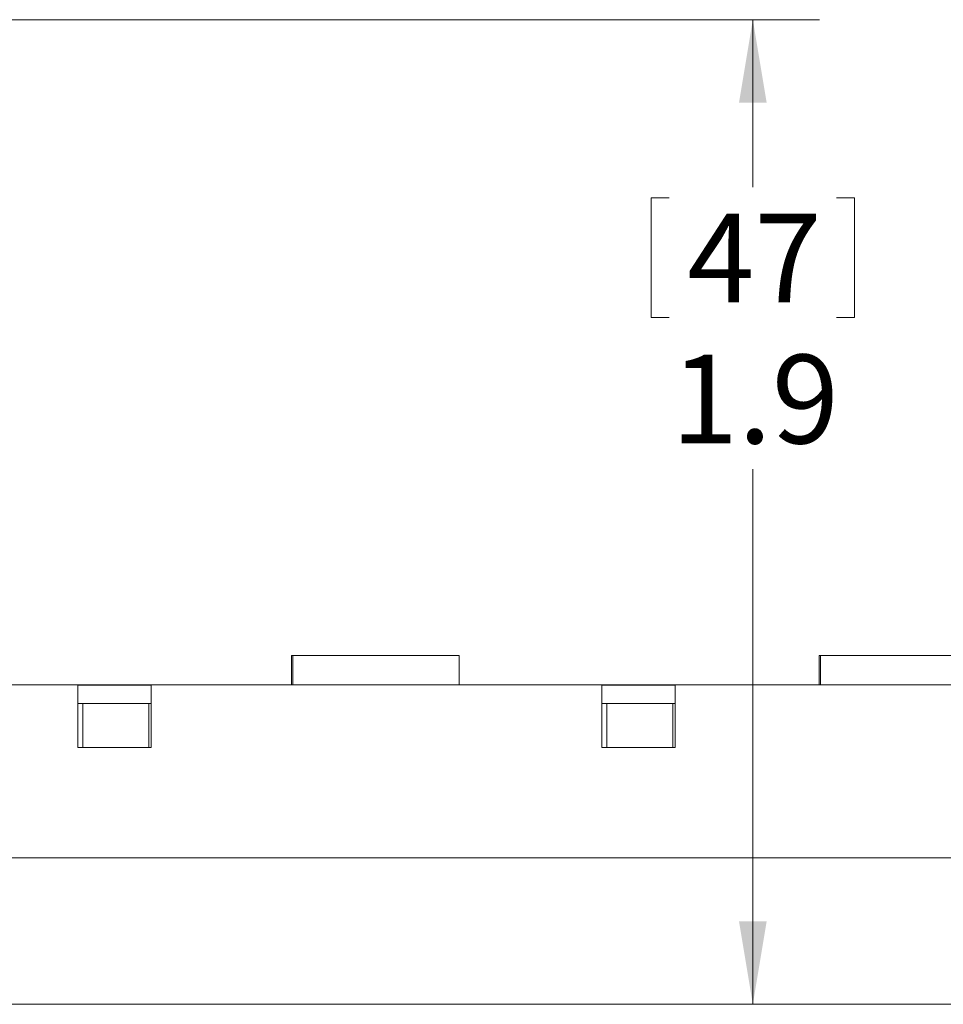
# Model space of a CAD drawing. Units: inches. Extents: x 0.4 to 16.6, y 0.2 to 10.8.
# Drawn here: x 8.8 to 10.5, y 3.8 to 5.7 of the extents above; entities that cross this region are included whole.
import ezdxf

# ---------------------------------------------------------------- set-up
doc = ezdxf.new("R2010")
doc.units = ezdxf.units.IN
doc.header["$MEASUREMENT"] = 0
doc.styles.add('SLDTEXTSTYLE0', font='TXT', dxfattribs={"width": 0.75})
doc.dimstyles.new('SLDDIMSTYLE4', dxfattribs={"dimtxt": 0.166667, "dimasz": 0.156, "dimexe": 0, "dimexo": 0.0625, "dimgap": 0.041667, "dimtad": 0, "dimtih": 1, "dimtoh": 1, "dimdec": 1, "dimrnd": 1e-09, "dimzin": 12, "dimdsep": 46, "dimtxsty": 'SLDTEXTSTYLE0', "dimsah": 1, "dimcen": 0.09, "dimadec": 0, "dimazin": 0, "dimtfac": 1, "dimtdec": 1, "dimtofl": 0, "dimtmove": 0, "dimatfit": 3, "dimfxl": 0, "dimtolj": 1, "dimtzin": 12, "dimarcsym": 0})

# ---------------------------------------------------------------- blocks, each defined once
blk = doc.blocks.new('*D13')
at = {"color": 7, "linetype": 'Continuous', "lineweight": 0}
for p, q in [((8.7214, 5.6635), (10.3118, 5.6635)), ((10.1868, 5.6635), (10.1868, 5.3486)), ((9.9961, 5.3287), (9.9961, 5.1037)), ((9.9961, 5.3287), (10.0299, 5.3287)), ((10.3775, 5.3287), (10.3437, 5.3287)), ((10.3775, 5.3287), (10.3775, 5.1037)), ((9.9961, 5.1037), (10.0299, 5.1037)), ((10.3775, 5.1037), (10.3437, 5.1037)), ((10.1868, 3.813), (10.1868, 4.819))]:
    blk.add_line(p, q, dxfattribs=at)
for points in [[(10.1868, 5.6635), (10.1608, 5.5075), (10.2128, 5.5075)], [(10.1868, 3.813), (10.2128, 3.969), (10.1608, 3.969)]]:
    blk.add_solid(points, dxfattribs=at)
at = {"color": 7, "linetype": 'Continuous', "lineweight": 0, "char_height": 0.16667, "attachment_point": 1, "style": 'SLDTEXTSTYLE0'}
for s, insert in [('47', (10.0637, 5.2987)), ('1.9', (10.033, 5.0339))]:
    blk.add_mtext(s, dxfattribs=dict(at, insert=insert))

msp = doc.modelspace()

# ---------------------------------------------------------------- linework, layer by layer
at = {"color": 7, "linetype": 'Continuous', "lineweight": 15}
for p, q in [((9.3201, 4.4686), (9.6351, 4.4686)), ((9.3232, 4.4135), (9.3232, 4.4686)), ((10.3111, 4.4686), (10.6261, 4.4686)), ((10.3142, 4.4135), (10.3142, 4.4686)), ((8.7714, 4.4135), (8.9189, 4.4135)), ((8.9189, 4.2954), (8.9189, 4.4135)), ((9.0567, 4.4135), (8.9189, 4.4135)), ((8.9189, 4.4131), (9.0567, 4.4131)), ((9.0567, 4.2954), (9.0567, 4.4135)), ((9.0567, 4.4135), (9.9032, 4.4135)), ((9.9032, 4.2954), (9.9032, 4.4135)), ((10.041, 4.4135), (9.9032, 4.4135)), ((9.9032, 4.4131), (10.041, 4.4131)), ((10.041, 4.2954), (10.041, 4.4135)), ((10.041, 4.4135), (10.8874, 4.4135)), ((8.9189, 4.3781), (9.0567, 4.3781)), ((8.9285, 4.3781), (8.9285, 4.2954)), ((9.0525, 4.2954), (9.0525, 4.3781)), ((9.9032, 4.3781), (10.041, 4.3781)), ((9.9127, 4.3781), (9.9127, 4.2954)), ((10.0367, 4.2954), (10.0367, 4.3781)), ((8.9189, 4.2954), (9.0567, 4.2954)), ((9.9032, 4.2954), (10.041, 4.2954)), ((7.0845, 4.0886), (12.6815, 4.0886)), ((7.0845, 3.813), (12.6815, 3.813))]:
    msp.add_line(p, q, dxfattribs=at)
for points in [[(9.3201, 4.4686), (9.3201, 4.4135)], [(9.6351, 4.4135), (9.6351, 4.4686)], [(10.3111, 4.4686), (10.3111, 4.4135)]]:
    msp.add_open_spline(points, degree=1, dxfattribs=at)

# ---------------------------------------------------------------- dimensions: what is measured, and where the dimension line sits
at = {"color": 7, "linetype": 'Continuous', "lineweight": 0}
dim = msp.add_linear_dim(base=(10.1868, 3.813), p1=(8.6714, 5.6635), p2=(12.8455, 3.813), angle=90, dimstyle='SLDDIMSTYLE4', dxfattribs=at)
dim.commit()
dim.dimension.update_dxf_attribs({"geometry": '*D13', "text_midpoint": (10.1868, 5.0838), "dimtype": 160})

doc.saveas('drawing.dxf')
